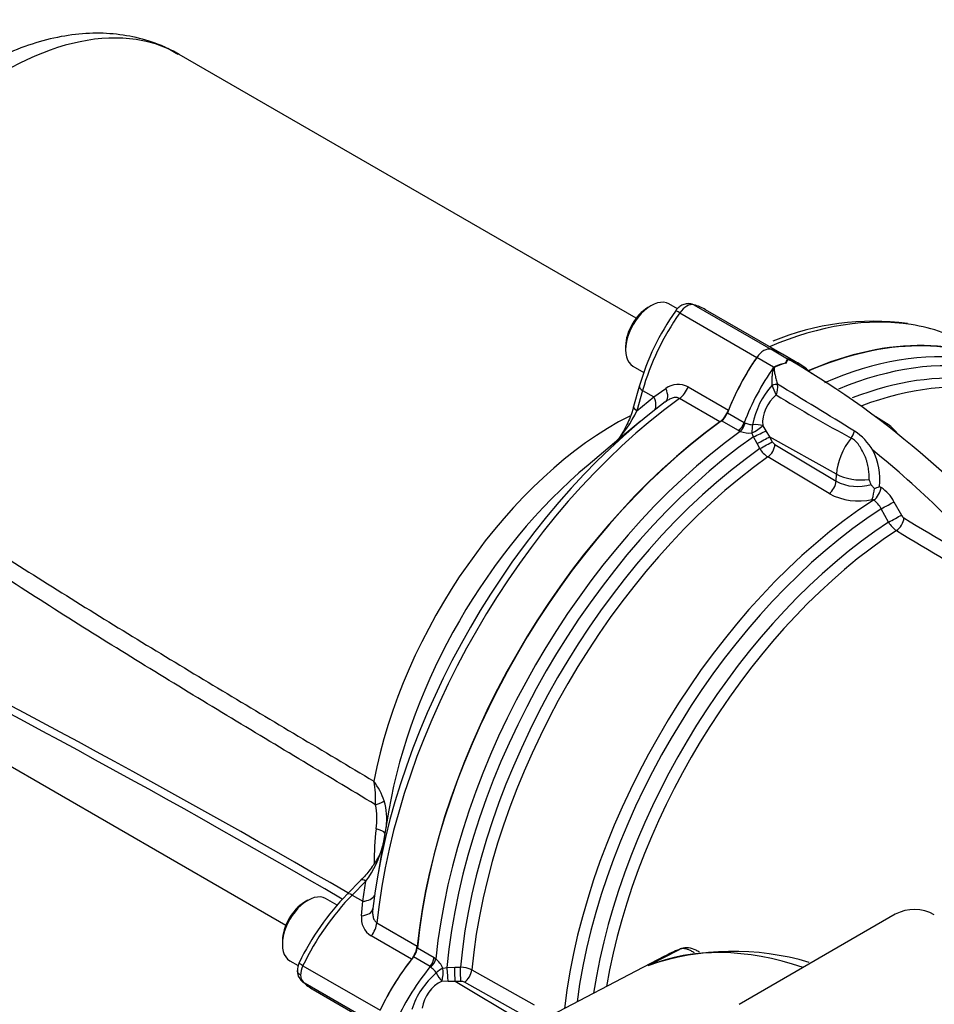
# Model space of a CAD drawing. Units: millimetres. Extents: x 0 to 594, y 0 to 420.
# Drawn here: x 385 to 399, y 370 to 385 of the extents above; entities that cross this region are included whole.
import ezdxf

# ---------------------------------------------------------------- set-up
doc = ezdxf.new("R2010")
doc.units = ezdxf.units.MM
for name, color, linetype in [('II2-01-STD', 7, 'Continuous'), ('II2-05-STD', 7, 'Continuous'), ('TSH-1', 7, 'Continuous')]:
    doc.layers.add(name, color=color, linetype=linetype)

# ---------------------------------------------------------------- blocks, each defined once
blk = doc.blocks.new('SE6')
at = {"layer": 'II2-01-STD', "color": 7, "linetype": 'Continuous'}
for p, q in [((396.792, 380.071), (396.539, 380.218)), ((396.969, 379.996), (396.716, 380.143)), ((396.58, 379.949), (396.327, 380.095)), ((396.641, 379.69), (396.641, 379.688)), ((396.557, 379.674), (396.557, 379.675)), ((395.883, 379.256), (396.136, 379.11)), ((396.048, 378.991), (395.794, 379.137)), ((396.136, 379.11), (396.15, 379.104)), ((398.287, 379.099), (398.123, 379.199)), ((396.077, 378.977), (396.048, 378.991)), ((396.277, 378.898), (396.253, 378.954)), ((396.416, 379.064), (396.465, 378.988)), ((396.465, 378.988), (396.52, 378.898)), ((396.33, 378.793), (396.277, 378.898)), ((397.53, 378.333), (396.52, 378.898)), ((396.52, 378.898), (396.561, 378.822)), ((396.371, 378.718), (396.33, 378.793)), ((396.6, 378.779), (397.526, 378.226)), ((397.419, 378.039), (396.494, 378.592)), ((397.526, 378.226), (397.53, 378.333)), ((398.179, 378.145), (398.203, 378.131)), ((398.09, 377.94), (398.07, 377.952)), ((398.399, 377.916), (398.51, 377.713)), ((398.316, 377.606), (398.205, 377.809)), ((398.419, 371.685), (396.062, 370.324)), ((391.198, 371.176), (391.451, 371.03)), ((394.686, 370.909), (395.157, 371.154)), ((391.393, 370.894), (391.139, 371.04)), ((394.93, 371.05), (391.374, 369.195)), ((391.451, 371.03), (391.478, 371.012)), ((391.404, 370.885), (391.393, 370.894)), ((391.586, 370.871), (391.647, 370.878)), ((391.647, 370.878), (391.764, 370.885)), ((391.764, 370.885), (391.85, 370.886)), ((392.02, 370.843), (392.962, 370.319)), ((391.663, 370.67), (391.572, 370.675)), ((391.768, 370.668), (391.663, 370.67)), ((391.854, 370.67), (391.768, 370.668)), ((392.763, 370.075), (391.768, 370.668)), ((392.853, 370.132), (391.911, 370.657))]:
    blk.add_line(p, q, dxfattribs=at)
for centre, radius, start, end in [((396.894, 379.306), 0.716, 100.8213, 114.0459), ((396.927, 379.273), 0.751, 102.4826, 115.2613), ((395.759, 380.572), 1.148, 330.6484, 333.9948), ((396.811, 380.087), 0.0937, 236.9206, 240.2956), ((395.429, 380.863), 1.587, 327.2989, 329.7381), ((397.909, 379.522), 1.244, 153.7938, 153.9647), ((396.683, 379.736), 0.349, 66.4264, 71.9283), ((396.659, 379.71), 0.38, 60.9851, 68.3223), ((389.934, 368.228), 13.687, 38.2868, 59.6809), ((396.873, 379.354), 0.663, 114.0853, 116.1978), ((396.217, 379.659), 0.425, 342.2258, 3.9373), ((358.907, 316.499), 73.599, 58.09906, 59.15725), ((397.482, 378.849), 1.24, 138.2704, 169.2846), ((393.592, 378.266), 3.282, 22.6252, 25.3968), ((396.96, 379.101), 0.546, 128.3683, 183.8356), ((408.165, 398.257), 22, 238.351, 241.7515), ((397.998, 378.624), 0.555, 35.9403, 58.8396), ((396.222, 379.407), 0.454, 251.3586, 273.8815), ((397.316, 378.238), 0.889, 30.7638, 56.9282), ((396.662, 378.875), 0.114, 207.6133, 237.3285), ((396.706, 378.921), 0.392, 211.2261, 237.1246), ((388.747, 367.128), 14.86, 40.4902, 51.0959), ((397.271, 378.263), 0.916, 352.6361, 27.9518), ((397.847, 378.837), 0.691, 242.3109, 287.3482), ((397.009, 377.798), 1.111, 20.0174, 24.1613), ((397.455, 378.158), 0.649, 341.506, 356.272), ((397.437, 379.937), 1.939, 290.0741, 292.5095), ((397.892, 377.65), 0.572, 27.6049, 57.0451), ((397.861, 378.871), 0.943, 242.0129, 282.8053), ((397.918, 377.673), 0.317, 25.3301, 57.1871), ((398.643, 377.796), 0.378, 210.1195, 236.9528), ((398.611, 377.766), 0.114, 207.6698, 237.1725), ((502.906, 551.178), 202.473, 238.97515, 239.46896), ((506.762, 557.416), 210.028, 238.95131, 239.4277), ((398.706, 371.132), 0.624, 61.0303, 117.4195), ((395.975, 367.132), 3.992, 73.4073, 108.724), ((391.178, 370.671), 0.454, 26.1168, 48.6431), ((392.294, 369.857), 1.243, 130.7481, 161.6984), ((391.841, 370.494), 0.392, 62.8754, 88.7739), ((391.81, 370.186), 0.544, 116.0402, 171.7644), ((391.859, 370.556), 0.114, 62.6715, 92.3867)]:
    blk.add_arc(centre, radius, start, end, dxfattribs=at)
for centre, major_axis, ratio, start_param, end_param in [((396.433, 373.461), (-3.729, -6.459), 0.57735, 3.141593, 3.798092), ((396.433, 379.993), (0.125, 0.217), 0.57735, 0.141897, 1.428899), ((395.549, 378.122), (-1.167, -2.021), 0.57735, 3.141593, 3.28349), ((396.713, 373.299), (-3.729, -6.459), 0.57735, 3.366587, 3.805985), ((396.838, 373.227), (-3.693, -6.396), 0.57735, 2.894678, 3.788652), ((397.317, 379.143), (-1.167, -2.021), 0.57735, 4.570492, 4.980847), ((396.832, 380.139), (0.035, -0.0756), 0.975512, 5.317466, 5.438544), ((395.803, 377.976), (-1.167, -2.021), 0.57735, 2.96352, 3.28349), ((396.939, 373.169), (-3.621, -6.272), 0.57735, 2.980564, 3.764404), ((397.57, 378.996), (-1.167, -2.021), 0.57735, 4.570492, 4.980847), ((396.574, 379.99), (0.0431, -0.0713), 0.118651, 0.930426, 1.051503), ((396.582, 379.663), (0.0808, 0.0203), 0.226143, 0.703294, 1.828623), ((396.582, 379.661), (0.0811, 0.0191), 0.22537, 0.712158, 1.834389), ((397.058, 373.1), (-3.585, -6.209), 0.57735, 3.327894, 3.75784), ((395.78, 379.264), (-0.083, -0.144), 0.57735, 0.90679, 1.839255), ((396.433, 373.461), (3.729, 6.459), 0.57735, 0.90679, 2.234803), ((396.033, 379.118), (-0.083, -0.144), 0.57735, 0.90679, 1.839255), ((396.063, 379.104), (-0.062, -0.155), 0.493343, 0.831606, 1.769437), ((396.713, 373.299), (-3.729, -6.459), 0.57735, 4.047996, 5.376782), ((396.303, 379.029), (-0.02, -0.165), 0.280703, 4.436006, 5.212822), ((396.303, 379.029), (-0.141, -0.089), 0.247435, 1.053431, 2.32627), ((396.303, 379.029), (-0.167, 0.003), 0.307944, 3.976652, 4.955753), ((396.351, 378.94), (-0.151, -0.07), 0.048506, 1.033424, 2.406972), ((397.696, 378.961), (0.074, 0.149), 0.549995, 4.410735, 5.119561), ((396.838, 373.227), (3.693, 6.396), 0.57735, 0.893183, 2.248409), ((396.404, 378.836), (-0.146, -0.08), 0.01034, 1.033077, 2.476932), ((396.445, 378.76), (0.146, 0.08), 0.01027, 4.175516, 5.618525), ((397.971, 378.561), (-0.312, -0.541), 0.57735, 4.44509, 5.445427), ((396.939, 373.169), (-3.621, -6.272), 0.57735, 4.038158, 5.38662), ((396.485, 378.717), (0.085, 0.143), 0.548625, 4.047178, 5.453544), ((397.058, 373.1), (3.585, 6.209), 0.57735, 0.896978, 2.244615), ((397.41, 378.164), (0.085, 0.143), 0.548611, 4.045086, 5.453556), ((397.877, 378.519), (-0.5, 0.022), 0.546343, 0.827696, 1.889391), ((398.087, 378.069), (0.086, 0.143), 0.55152, 3.999935, 5.458297), ((398.396, 372.328), (-3.552, -6.152), 0.57735, 3.98801, 5.358132), ((398.283, 377.854), (0.146, 0.08), 0.013699, 4.1412, 5.622836), ((398.515, 372.259), (3.515, 6.088), 0.57735, 0.84785, 2.192736), ((398.631, 372.192), (-3.434, -5.947), 0.57735, 3.991777, 5.308802), ((398.394, 377.651), (0.146, 0.08), 0.013114, 4.142838, 5.6223), ((398.433, 377.608), (0.086, 0.143), 0.549971, 4.002531, 5.457464), ((398.749, 372.124), (3.397, 5.884), 0.57735, 0.850475, 2.141886), ((391.081, 371.125), (-0.083, -0.144), 0.57735, 1.302338, 2.234803), ((398.129, 364.234), (-3.763, 6.519), 0.57735, 5.706085, 6.201056), ((398.588, 364.499), (3.752, -6.499), 0.57735, 3.059199, 3.116897), ((391.955, 369.855), (-1.167, -2.021), 0.57735, 4.443931, 4.854286), ((391.334, 370.979), (-0.083, -0.144), 0.57735, 1.302338, 2.234803), ((391.361, 370.961), (-0.103, -0.131), 0.493343, 1.372155, 2.309986), ((392.208, 369.709), (-1.167, -2.021), 0.57735, 4.443931, 4.854286), ((391.546, 370.79), (-0.133, -0.1), 0.280703, 4.211956, 4.988772), ((391.546, 370.79), (0.086, -0.143), 0.307944, 4.469025, 5.448126), ((391.546, 370.79), (-0.007, -0.167), 0.247435, 0.815322, 2.088161), ((391.647, 370.793), (0.014, -0.166), 0.048506, 0.734621, 2.108169), ((391.764, 370.799), (0.004, -0.167), 0.01034, 0.66466, 2.108516), ((391.85, 370.801), (-0.004, 0.167), 0.01027, 3.806253, 5.249262), ((391.907, 370.789), (0.081, 0.146), 0.548625, 3.971234, 5.3776)]:
    blk.add_ellipse(centre, major_axis=major_axis, ratio=ratio, start_param=start_param, end_param=end_param, dxfattribs=at)
for points, knots in [([(396.557, 379.675), (396.556, 379.7), (396.556, 379.724), (396.558, 379.774), (396.559, 379.799), (396.564, 379.848), (396.567, 379.872), (396.574, 379.907), (396.576, 379.919), (396.583, 379.936), (396.585, 379.941), (396.593, 379.951), (396.598, 379.955), (396.602, 379.959)], [0, 0, 0, 0, 0.25, 0.25, 0.5, 0.5, 0.75, 0.75, 0.875, 0.875, 0.9375, 0.9375, 1, 1, 1, 1]), ([(396.606, 379.952), (396.604, 379.95), (396.601, 379.949), (396.596, 379.946), (396.594, 379.944), (396.591, 379.939), (396.589, 379.936), (396.588, 379.93), (396.588, 379.928), (396.588, 379.919), (396.588, 379.914), (396.589, 379.903), (396.59, 379.898), (396.593, 379.87), (396.598, 379.848), (396.608, 379.804), (396.613, 379.781), (396.626, 379.735), (396.633, 379.712), (396.641, 379.69)], [0, 0, 0, 0, 0.03125, 0.03125, 0.0625, 0.0625, 0.09375, 0.09375, 0.125, 0.125, 0.1875, 0.1875, 0.25, 0.25, 0.5, 0.5, 0.75, 0.75, 1, 1, 1, 1]), ([(396.15, 379.104), (396.158, 379.102), (396.167, 379.099), (396.185, 379.093), (396.195, 379.09), (396.224, 379.082), (396.244, 379.078), (396.264, 379.079)], [0, 0, 0, 0, 0.25, 0.25, 0.5, 0.5, 1, 1, 1, 1]), ([(398.022, 378.253), (398.023, 378.279), (398.023, 378.307), (398.02, 378.363), (398.018, 378.391), (398.008, 378.45), (398.002, 378.479), (397.99, 378.524), (397.985, 378.538), (397.975, 378.568), (397.969, 378.583), (397.956, 378.611), (397.949, 378.626), (397.936, 378.654), (397.929, 378.668), (397.907, 378.709), (397.892, 378.737), (397.867, 378.775), (397.858, 378.787), (397.84, 378.81), (397.83, 378.82), (397.799, 378.85), (397.777, 378.866), (397.753, 378.877)], [0, 0, 0, 0, 0.125, 0.125, 0.25, 0.25, 0.375, 0.375, 0.4375, 0.4375, 0.5, 0.5, 0.5625, 0.5625, 0.625, 0.625, 0.75, 0.75, 0.8125, 0.8125, 0.875, 0.875, 1, 1, 1, 1]), ([(398.102, 378.116), (398.092, 378.126), (398.083, 378.137), (398.07, 378.152), (398.065, 378.157), (398.058, 378.167), (398.054, 378.173), (398.052, 378.178)], [0, 0, 0, 0, 0.5, 0.5, 0.75, 0.75, 1, 1, 1, 1]), ([(395.461, 371.11), (395.444, 371.121), (395.39, 371.154), (395.301, 371.181), (395.204, 371.178), (395.164, 371.154), (395.15, 371.145)], [0.3931692, 0.3931692, 0.3931692, 0.3931692, 0.4990114, 0.7243611, 0.9180673, 1, 1, 1, 1]), ([(395.383, 371.1), (395.378, 371.104), (395.374, 371.107), (395.354, 371.12), (395.338, 371.129), (395.308, 371.144), (395.293, 371.15), (395.264, 371.159), (395.249, 371.162), (395.207, 371.167), (395.181, 371.164), (395.157, 371.154)], [0.3357273, 0.3357273, 0.3357273, 0.3357273, 0.375, 0.375, 0.5, 0.5, 0.625, 0.625, 0.75, 0.75, 1, 1, 1, 1]), ([(391.483, 370.799), (391.479, 370.808), (391.473, 370.816), (391.46, 370.831), (391.453, 370.839), (391.439, 370.853), (391.432, 370.86), (391.417, 370.873), (391.411, 370.879), (391.404, 370.885)], [0, 0, 0, 0, 0.25, 0.25, 0.5, 0.5, 0.75, 0.75, 1, 1, 1, 1])]:
    blk.add_open_spline(points, degree=3, knots=knots, dxfattribs=at)
at = {"layer": 'II2-05-STD', "color": 7, "linetype": 'Continuous'}
for p, q in [((394.502, 380.687), (387.6, 384.671)), ((395.127, 380.828), (394.998, 380.903)), ((395.374, 380.89), (396.539, 380.218)), ((394.727, 380.876), (394.68, 380.849)), ((395.162, 380.768), (396.327, 380.095)), ((396.716, 380.143), (395.55, 380.816)), ((394.344, 380.267), (394.344, 380.213)), ((394.456, 379.965), (394.62, 379.87)), ((394.551, 379.658), (394.465, 379.352)), ((394.601, 379.597), (394.515, 379.291)), ((394.601, 379.597), (394.772, 379.498)), ((394.772, 379.498), (394.951, 379.624)), ((395.289, 379.65), (395.899, 379.297)), ((394.515, 379.291), (394.772, 379.498)), ((395.769, 379.124), (395.159, 379.476)), ((394.565, 379.125), (394.178, 378.803)), ((394.178, 378.803), (393.777, 378.469)), ((382.308, 375.506), (389.21, 371.521)), ((390.768, 373.257), (390.677, 372.728)), ((390.677, 372.728), (390.595, 372.247)), ((390.345, 372.199), (390.136, 371.988)), ((390.422, 372.186), (390.213, 371.974)), ((390.375, 371.881), (390.422, 372.186)), ((390.213, 371.974), (390.375, 371.881)), ((389.542, 371.895), (389.495, 371.867)), ((389.985, 371.822), (389.813, 371.921)), ((390.355, 371.663), (390.375, 371.881)), ((390.587, 371.557), (391.197, 371.205)), ((389.159, 371.286), (389.159, 371.231)), ((391.112, 371.006), (390.502, 371.358)), ((389.271, 370.983), (389.4, 370.909)), ((389.47, 370.908), (390.635, 370.236)), ((389.47, 370.663), (390.635, 369.991)), ((389.625, 370.547), (390.788, 369.875))]:
    blk.add_line(p, q, dxfattribs=at)
for centre, radius, start, end in [((398.216, 378.602), 3.814, 144.888, 163.924), ((398.077, 376.718), 3.924, 82.3028, 112.6322), ((395.14, 379.377), 0.311, 61.2912, 127.3699), ((392.948, 380.017), 1.728, 314.9246, 335.1531), ((314.965, 242.605), 149.657, 59.8427, 63.65383), ((300.913, 218.003), 177.867, 59.91901, 63.06946), ((388.855, 373.399), 1.713, 357.9655, 9.9557), ((389.562, 372.992), 1.206, 19.6124, 35.6677), ((389.47, 373.133), 1.116, 351.8992, 10.6026), ((389.578, 373.107), 1.158, 354.7041, 14.51), ((395.496, 372.425), 4.952, 173.6145, 179.737), ((389.056, 373.161), 1.679, 324.4704, 344.8985), ((392.925, 369.273), 3.892, 135.7798, 154.4269), ((390.662, 371.623), 0.31, 172.5869, 238.7519), ((389.727, 370.816), 0.342, 156.2396, 177.9277), ((389.599, 370.831), 0.214, 177.8291, 225.496)]:
    blk.add_arc(centre, radius, start, end, dxfattribs=at)
for centre, major_axis, ratio, start_param, end_param in [((384.954, 380.089), (-2.646, -4.583), 0.57735, 3.141593, 5.161017), ((394.727, 380.434), (0.271, 0.469), 0.57735, 0, 3.141593), ((395.268, 380.666), (0.126, 0.216), 0.575668, 0.143343, 1.430345), ((395.303, 380.741), (-0.046, -0.16), 0.811302, 2.942775, 3.145891), ((394.374, 378.801), (-1.181, -2.013), 0.572653, 3.145579, 3.287476), ((394.68, 380.461), (-0.237, -0.411), 0.57735, 3.926991, 5.497787), ((396.141, 379.821), (1.181, 2.013), 0.572653, 1.432886, 2.000885), ((395.233, 380.7), (0.137, -0.096), 0.112445, 2.191534, 3.141529), ((395.823, 373.813), (-3.732, -6.465), 0.57735, 3.359496, 3.794858), ((395.823, 373.813), (-3.732, -6.465), 0.57735, 3.141593, 3.359496), ((396.433, 373.461), (-3.732, -6.465), 0.57735, 3.10009, 3.800852), ((396.433, 379.993), (0.125, 0.217), 0.57735, 0.141897, 1.428899), ((395.549, 378.122), (-1.167, -2.021), 0.57735, 3.141593, 3.28349), ((397.317, 379.143), (-1.167, -2.021), 0.57735, 4.570492, 4.961416), ((394.712, 379.613), (0.16, -0.045), 0.342184, 3.141887, 4.05445), ((394.792, 379.621), (-0.155, 0.197), 0.549689, 3.115238, 4.318002), ((395.137, 379.666), (-0.125, -0.217), 0.57735, 0.911537, 1.819824), ((395.688, 373.892), (-3.688, -6.387), 0.57735, 4.070145, 5.354633), ((395.823, 373.813), (3.732, 6.465), 0.57735, 0.911537, 2.230056), ((394.607, 379.474), (-0.156, 0.195), 0.612727, 3.318002, 4.366496), ((394.626, 379.307), (0.16, -0.045), 0.342184, 3.15323, 4.05445), ((395.747, 379.314), (-0.125, -0.217), 0.57735, 0.911537, 1.819824), ((394.176, 374.764), (-2.646, -4.583), 0.57735, 3.865159, 5.257219), ((396.433, 373.461), (-3.732, -6.465), 0.57735, 4.05313, 5.371648), ((394.628, 374.503), (-2.795, -4.841), 0.57735, 4.143866, 5.280912), ((390.319, 373.374), (0.411, 0.067), 0.220086, -0.958828, -0.430608), ((390.302, 372.944), (-0.414, 0.051), 0.202354, 3.352418, 4.017252), ((390.463, 372.082), (0.119, -0.117), 0.338651, 3.112486, 3.141593), ((390.463, 372.082), (0.119, -0.117), 0.338651, 2.230493, 3.112486), ((389.542, 371.452), (0.271, 0.469), 0.57735, 0, 3.141593), ((390.764, 370.543), (1.181, 2.013), 0.563295, 1.148555, 1.716555), ((390.255, 371.871), (0.119, -0.117), 0.338651, 2.230493, 3.141128), ((390.312, 372.036), (-0.247, 0.038), 0.612727, 1.916689, 2.965184), ((389.495, 371.479), (-0.237, -0.411), 0.57735, 3.926991, 5.497787), ((390.278, 371.802), (-0.247, 0.036), 0.549689, 1.965183, 3.167947), ((390.411, 371.481), (0.125, 0.217), 0.57735, 4.463362, 5.371648), ((391.021, 371.129), (-0.125, -0.217), 0.57735, 1.321769, 2.230056), ((389.565, 370.881), (0.15, -0.072), 0.120505, 3.141876, 4.092984), ((391.955, 369.855), (-1.167, -2.021), 0.57735, 4.463362, 4.854286), ((389.611, 370.868), (-0.126, -0.216), 0.572309, 4.855716, 5.499217), ((389.611, 370.868), (-0.123, -0.217), 0.579008, 5.493398, 6.136899), ((389.565, 370.799), (0.115, 0.12), 0.80322, 3.138057, 3.336673), ((390.764, 372.584), (1.124, 2.045), 0.581857, 2.987347, 3.129244)]:
    blk.add_ellipse(centre, major_axis=major_axis, ratio=ratio, start_param=start_param, end_param=end_param, dxfattribs=at)
for points, knots in [([(387.585, 384.67), (387.509, 384.715), (387.338, 384.814), (387, 384.924), (386.604, 384.992), (386.189, 384.997), (385.759, 384.939), (385.318, 384.819), (384.87, 384.636), (384.421, 384.391), (383.978, 384.089), (383.549, 383.735), (383.139, 383.335), (382.752, 382.895), (382.394, 382.42), (382.068, 381.917), (381.778, 381.391), (381.526, 380.848), (381.319, 380.3), (381.181, 379.842), (381.129, 379.599), (381.111, 379.515)], [0, 0, 0, 0, 0.030686, 0.081467, 0.132363, 0.18409, 0.237166, 0.291797, 0.34782, 0.404803, 0.462251, 0.51974, 0.577087, 0.634257, 0.691278, 0.748207, 0.805113, 0.862068, 0.919131, 0.976385, 1, 1, 1, 1]), ([(395.349, 380.901), (395.322, 380.906), (395.278, 380.912), (395.208, 380.893), (395.146, 380.856), (395.115, 380.819), (395.096, 380.795)], [0, 0, 0, 0, 0.263002, 0.483638, 0.72268, 1, 1, 1, 1]), ([(381.471, 379.476), (382.209, 378.941), (382.953, 378.419), (384.078, 377.662), (384.454, 377.414), (385.21, 376.928), (385.589, 376.689), (386.727, 375.98), (387.489, 375.518), (388.634, 374.832), (389.015, 374.604), (389.779, 374.149), (390.161, 373.922), (390.542, 373.695)], [0, 0, 0, 0, 0.25, 0.25, 0.375, 0.375, 0.5, 0.5, 0.75, 0.75, 0.875, 0.875, 1, 1, 1, 1]), ([(395.159, 379.476), (395.151, 379.481), (395.143, 379.484), (395.126, 379.489), (395.116, 379.49), (395.088, 379.49), (395.069, 379.487), (395.031, 379.475), (395.013, 379.467), (394.977, 379.447), (394.96, 379.435), (394.944, 379.422)], [0, 0, 0, 0, 0.125, 0.125, 0.25, 0.25, 0.5, 0.5, 0.75, 0.75, 1, 1, 1, 1]), ([(390.567, 373.338), (390.18, 373.57), (389.793, 373.802), (389.019, 374.266), (388.632, 374.499), (387.472, 375.2), (386.7, 375.673), (385.546, 376.401), (385.163, 376.647), (384.589, 377.023), (384.398, 377.149), (384.017, 377.405), (383.827, 377.535), (382.879, 378.187), (382.127, 378.729), (381.382, 379.283)], [0, 0, 0, 0, 0.125, 0.125, 0.25, 0.25, 0.5, 0.5, 0.625, 0.625, 0.6875, 0.6875, 0.75, 0.75, 1, 1, 1, 1]), ([(394.464, 379.352), (394.459, 379.332), (394.436, 379.248), (394.376, 379.096), (394.292, 378.941), (394.221, 378.845), (394.177, 378.8), (394.15, 378.78), (394.144, 378.777), (394.14, 378.775)], [0, 0, 0, 0, 0.083641, 0.417154, 0.673396, 0.81829, 0.914306, 0.961929, 1, 1, 1, 1]), ([(390.679, 372.754), (390.679, 372.754), (390.679, 372.753), (390.679, 372.743), (390.677, 372.723), (390.669, 372.687), (390.647, 372.626), (390.599, 372.526), (390.51, 372.389), (390.416, 372.269), (390.358, 372.216), (390.344, 372.203)], [0.009146, 0.009146, 0.009146, 0.009146, 0.0317053, 0.0633511, 0.1059051, 0.1593987, 0.2450739, 0.3853096, 0.6181768, 0.9196746, 1, 1, 1, 1]), ([(390.526, 371.77), (390.523, 371.75), (390.522, 371.729), (390.522, 371.689), (390.524, 371.669), (390.531, 371.639), (390.533, 371.63), (390.54, 371.612), (390.544, 371.603), (390.554, 371.587), (390.559, 371.58), (390.572, 371.567), (390.579, 371.561), (390.587, 371.557)], [0, 0, 0, 0, 0.25, 0.25, 0.5, 0.5, 0.625, 0.625, 0.75, 0.75, 0.875, 0.875, 1, 1, 1, 1]), ([(389.435, 370.766), (389.419, 370.774), (389.407, 370.785), (389.394, 370.802), (389.391, 370.809), (389.387, 370.821), (389.386, 370.827), (389.386, 370.834), (389.386, 370.834), (389.386, 370.834)], [0, 0, 0, 0, 0.25, 0.25, 0.375, 0.375, 0.5, 0.5, 0.5064804, 0.5064804, 0.5064804, 0.5064804])]:
    blk.add_open_spline(points, degree=3, knots=knots, dxfattribs=at)

msp = doc.modelspace()

# ---------------------------------------------------------------- block references
at = {"layer": 'TSH-1'}
msp.add_blockref('SE6', (0, 0), dxfattribs=at)

doc.saveas('drawing.dxf')
